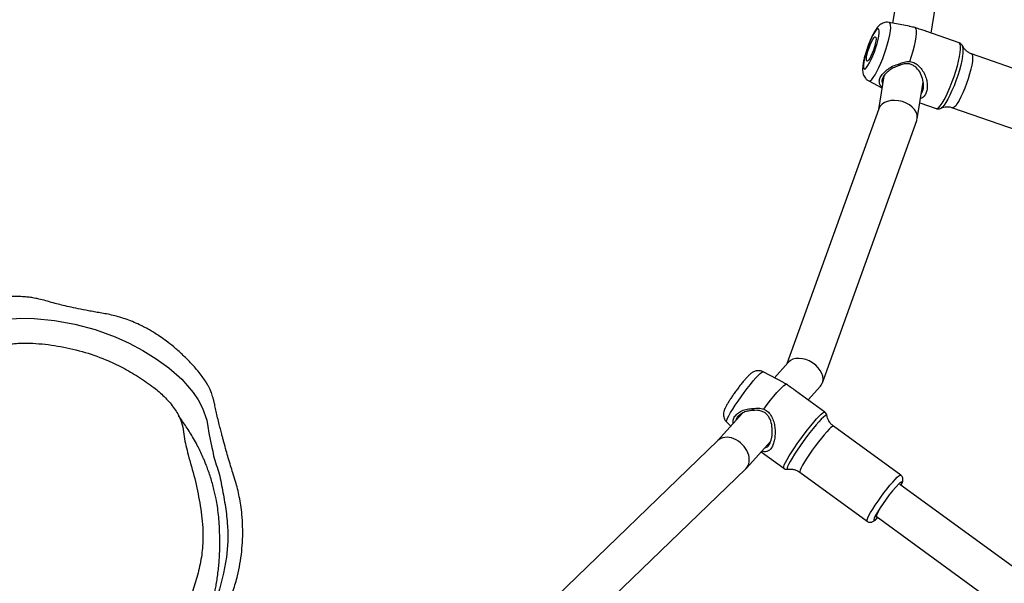
# Model space of a CAD drawing. Units: millimetres. Extents: x -4642 to 404204, y -3372 to 9727.
# Drawn here: x 3290 to 3686, y 5892 to 6119 of the extents above; entities that cross this region are included whole.
import ezdxf

# ---------------------------------------------------------------- set-up
doc = ezdxf.new("R2010")
doc.units = ezdxf.units.MM
doc.layers.add('Toestel 2D', color=7, linetype='Continuous', lineweight=20)

# ---------------------------------------------------------------- blocks, each defined once
blk = doc.blocks.new('RB1238_')
at = {"color": 7, "linetype": 'Continuous', "lineweight": 25}
for p, q in [((473.027, 1429.731), (462.249, 1414.946)), ((463.531, 1413.988), (474.434, 1428.945)), ((446, 1420.945), (444.909, 1417.824)), ((447.08, 1417.065), (448.171, 1420.186)), ((444.602, 1417.472), (444.612, 1417.477)), ((444.471, 1417.329), (444.003, 1415.99)), ((444.077, 1416.202), (442.986, 1416.379)), ((446.883, 1415.745), (447.114, 1416.404)), ((447.528, 1415.64), (446.051, 1415.88)), ((458.158, 1411.826), (447.596, 1415.622)), ((443.804, 1415.317), (443.648, 1414.516)), ((442.798, 1414.789), (443.673, 1414.646)), ((461.874, 1414.977), (459.903, 1412.274)), ((445.807, 1414.299), (447.16, 1414.079)), ((446.005, 1413.692), (446.282, 1414.222)), ((447.127, 1414.091), (457.395, 1410.4)), ((461.762, 1410.919), (463.732, 1413.622)), ((459.337, 1411.921), (458.477, 1410.741)), ((458.845, 1411.247), (458.291, 1411.747)), ((457.336, 1410.453), (457.956, 1409.894)), ((458.166, 1410.29), (457.718, 1409.444)), ((458.213, 1410.376), (458.167, 1410.29)), ((460.936, 1409.361), (461.599, 1410.272)), ((461.638, 1410.431), (461.638, 1410.434)), ((461.597, 1408.765), (460.503, 1409.752)), ((468.617, 1401.498), (461.619, 1408.744)), ((459.382, 1408.608), (460.496, 1407.604)), ((459.736, 1407.972), (459.9, 1408.141)), ((460.486, 1407.614), (467.673, 1400.172))]:
    blk.add_line(p, q, dxfattribs=at)
at = {"color": 8, "linetype": 'Continuous', "lineweight": 25, "flags": 128}
for points in [[(444.909, 1417.824), (444.937, 1417.852), (445, 1417.869), (445.095, 1417.872), (445.219, 1417.861), (445.367, 1417.837), (445.536, 1417.8), (445.72, 1417.752), (445.912, 1417.694), (446.107, 1417.628), (446.298, 1417.555), (446.48, 1417.48), (446.646, 1417.403), (446.791, 1417.328), (446.911, 1417.256), (447.001, 1417.19), (447.058, 1417.133), (447.082, 1417.085), (447.08, 1417.064)], [(445.014, 1417.47), (445.185, 1417.438), (445.373, 1417.393), (445.575, 1417.338), (445.783, 1417.273), (445.993, 1417.201), (446.198, 1417.123), (446.394, 1417.041), (446.575, 1416.959), (446.735, 1416.877), (446.871, 1416.798), (446.979, 1416.725), (447.056, 1416.659), (447.096, 1416.608)], [(447.114, 1416.404), (447.114, 1416.405), (447.11, 1416.45), (447.072, 1416.506), (447, 1416.571), (446.898, 1416.644), (446.766, 1416.722), (446.61, 1416.804), (446.432, 1416.888), (446.238, 1416.972), (446.032, 1417.052), (445.82, 1417.128), (445.607, 1417.197), (445.399, 1417.257), (445.202, 1417.308), (445.019, 1417.347), (444.857, 1417.373), (444.719, 1417.386), (444.608, 1417.386), (444.528, 1417.373), (444.481, 1417.346), (444.471, 1417.329)], [(462.28, 1414.988), (462.232, 1415.009), (462.178, 1415.025), (462.152, 1415.019), (462.156, 1414.992), (462.19, 1414.945), (462.204, 1414.928)], [(463.733, 1413.622), (463.72, 1413.616), (463.675, 1413.622), (463.601, 1413.65), (463.503, 1413.699), (463.382, 1413.768), (463.242, 1413.853), (463.088, 1413.953), (462.925, 1414.064), (462.758, 1414.183), (462.592, 1414.305), (462.434, 1414.427), (462.287, 1414.545), (462.157, 1414.655), (462.047, 1414.754), (461.962, 1414.838), (461.904, 1414.905), (461.875, 1414.952), (461.874, 1414.977)], [(446.005, 1413.692), (446.01, 1413.708), (445.997, 1413.754), (445.949, 1413.809), (445.87, 1413.874), (445.761, 1413.945), (445.625, 1414.021), (445.466, 1414.099), (445.288, 1414.178), (445.098, 1414.255), (444.9, 1414.327), (444.699, 1414.394), (444.503, 1414.452), (444.315, 1414.5), (444.143, 1414.538), (443.99, 1414.562), (443.862, 1414.574), (443.761, 1414.573), (443.691, 1414.558), (443.653, 1414.53), (443.648, 1414.516)], [(463.546, 1413.94), (463.609, 1413.912), (463.663, 1413.895), (463.688, 1413.901), (463.684, 1413.928), (463.651, 1413.976), (463.589, 1414.042), (463.579, 1414.053)], [(459.903, 1412.274), (459.901, 1412.265), (459.915, 1412.228), (459.959, 1412.171), (460.031, 1412.095), (460.129, 1412.003)], [(459.611, 1411.591), (459.503, 1411.692), (459.42, 1411.778), (459.364, 1411.846), (459.336, 1411.895), (459.337, 1411.921)], [(459.478, 1412.007), (459.466, 1412.003), (459.461, 1411.978), (459.485, 1411.932), (459.539, 1411.866), (459.62, 1411.782), (459.726, 1411.683), (459.855, 1411.57), (460.002, 1411.448), (460.165, 1411.319), (460.338, 1411.187), (460.517, 1411.056), (460.696, 1410.929), (460.872, 1410.809), (461.039, 1410.7), (461.192, 1410.605), (461.328, 1410.527), (461.443, 1410.467), (461.534, 1410.427), (461.597, 1410.409), (461.632, 1410.412), (461.638, 1410.431)], [(460.129, 1412.003), (460.249, 1411.898), (460.388, 1411.784), (460.541, 1411.663), (460.704, 1411.54), (460.871, 1411.42), (461.037, 1411.304), (461.196, 1411.198), (461.343, 1411.105), (461.474, 1411.028), (461.585, 1410.969), (461.671, 1410.93), (461.73, 1410.913), (461.761, 1410.918), (461.762, 1410.919)], [(461.599, 1410.272), (461.586, 1410.264), (461.54, 1410.268), (461.467, 1410.294), (461.368, 1410.34), (461.245, 1410.407), (461.103, 1410.49), (460.944, 1410.59), (460.772, 1410.703), (460.593, 1410.826), (460.41, 1410.956), (460.229, 1411.089), (460.054, 1411.223), (459.89, 1411.354), (459.741, 1411.477), (459.611, 1411.591)], [(457.963, 1409.151), (457.862, 1409.246), (457.786, 1409.325), (457.737, 1409.387), (457.716, 1409.429), (457.718, 1409.444)], [(459.736, 1407.972), (459.716, 1407.966), (459.665, 1407.977), (459.586, 1408.008), (459.483, 1408.06), (459.358, 1408.131), (459.215, 1408.218), (459.058, 1408.319), (458.892, 1408.432), (458.721, 1408.552), (458.55, 1408.677), (458.384, 1408.803), (458.228, 1408.927), (458.086, 1409.044), (457.963, 1409.151)]]:
    blk.add_lwpolyline(points, dxfattribs=at)
at = {"color": 7, "linetype": 'Continuous', "lineweight": 25, "flags": 128}
for points in [[(447.096, 1416.608), (447.099, 1416.603), (447.101, 1416.599)], [(445.221, 1415.345), (445.003, 1415.416), (444.79, 1415.478), (444.587, 1415.53), (444.4, 1415.57), (444.234, 1415.597), (444.093, 1415.611), (443.982, 1415.61), (443.903, 1415.595), (443.858, 1415.566)], [(445.24, 1413.49), (445.356, 1413.475), (445.445, 1413.475), (445.501, 1413.488), (445.524, 1413.515), (445.511, 1413.554), (445.464, 1413.603), (445.384, 1413.66), (445.274, 1413.723), (445.141, 1413.789), (444.989, 1413.855), (444.825, 1413.919), (444.656, 1413.976), (444.49, 1414.026), (444.334, 1414.065), (444.195, 1414.093), (444.078, 1414.107), (443.99, 1414.108), (443.933, 1414.094), (443.911, 1414.067), (443.923, 1414.029), (443.971, 1413.98), (444.051, 1413.922), (444.16, 1413.859), (444.294, 1413.793), (444.446, 1413.727), (444.61, 1413.664), (444.778, 1413.606), (444.944, 1413.556), (445.1, 1413.517), (445.24, 1413.49)], [(445.039, 1413.606), (444.93, 1413.628), (444.806, 1413.661), (444.677, 1413.704), (444.55, 1413.752), (444.435, 1413.803), (444.339, 1413.853), (444.268, 1413.899), (444.229, 1413.937), (444.222, 1413.966), (444.25, 1413.983), (444.309, 1413.987), (444.396, 1413.977), (444.505, 1413.955), (444.628, 1413.921), (444.758, 1413.879), (444.884, 1413.831), (445, 1413.78), (445.096, 1413.73), (445.166, 1413.684), (445.206, 1413.645), (445.212, 1413.616), (445.185, 1413.6), (445.126, 1413.596), (445.039, 1413.606)], [(463.333, 1414.084), (463.371, 1414.062), (463.461, 1414.016), (463.525, 1413.989), (463.561, 1413.985), (463.567, 1414.003), (463.557, 1414.024)], [(459.217, 1409.471), (459.034, 1409.608), (458.859, 1409.744), (458.698, 1409.874), (458.554, 1409.997), (458.432, 1410.107), (458.334, 1410.202), (458.264, 1410.28), (458.223, 1410.339), (458.213, 1410.376)], [(464.554, 1387.894), (465.182, 1387.841), (465.83, 1387.726), (466.466, 1387.557), (466.999, 1387.375), (467.927, 1386.972), (467.927, 1386.972), (467.927, 1386.972)], [(459.658, 1387.05), (459.658, 1387.05), (459.92, 1387.097), (460.185, 1387.132), (460.768, 1387.259), (460.906, 1387.3), (460.906, 1387.3)], [(456.077, 1377.325), (456.077, 1377.325), (455.826, 1378.017), (455.687, 1378.516), (455.594, 1379.025), (455.557, 1379.561), (455.57, 1380.1), (455.65, 1380.924), (455.797, 1381.738), (456.016, 1382.561), (456.304, 1383.362), (456.559, 1383.927), (456.853, 1384.473), (457.188, 1385.008), (457.554, 1385.521), (458.01, 1386.045), (458.545, 1386.509), (458.848, 1386.71), (459.174, 1386.88), (459.658, 1387.05), (459.658, 1387.05)]]:
    blk.add_lwpolyline(points, dxfattribs=at)
at = {"color": 8, "linetype": 'Continuous', "lineweight": 25}
blk.add_arc((444.799, 1416.628), 0.87, 75.6816, 102.4013, dxfattribs=at)
at = {"color": 7, "linetype": 'Continuous', "lineweight": 25}
blk.add_arc((466.505, 1419.362), 6.177, 225.8823, 241.3878, dxfattribs=at)
for centre, major_axis, ratio, start_param, end_param in [((447.361, 1414.857), (0.201, 0.776), 0.692328, 6.21952, 9.361112), ((457.814, 1411.1), (0.415, 0.693), 0.700306, 0.011096, 3.004566), ((457.814, 1411.1), (0.415, 0.693), 0.700306, 6.146159, 6.294281), ((461.052, 1408.179), (0.556, 0.575), 0.737962, 6.257746, 9.399339)]:
    blk.add_ellipse(centre, major_axis=major_axis, ratio=ratio, start_param=start_param, end_param=end_param, dxfattribs=at)
for points, knots in [([(444.908, 1417.822), (444.908, 1417.821), (444.896, 1417.774), (444.849, 1417.692), (444.771, 1417.592), (444.687, 1417.519), (444.635, 1417.491), (444.611, 1417.477)], [0, 0, 0, 0, 0.008858, 0.290755, 0.551131, 0.792273, 1, 1, 1, 1]), ([(444.625, 1417.48), (444.616, 1417.478), (444.587, 1417.468), (444.537, 1417.432), (444.49, 1417.381), (444.478, 1417.341), (444.474, 1417.328)], [0, 0, 0, 0, 0.142084, 0.495149, 0.834793, 1, 1, 1, 1]), ([(447.098, 1416.608), (447.09, 1416.626), (447.069, 1416.671), (447.046, 1416.771), (447.042, 1416.895), (447.055, 1416.997), (447.078, 1417.051), (447.083, 1417.063)], [0, 0, 0, 0, 0.152576, 0.395646, 0.653818, 0.9192, 1, 1, 1, 1]), ([(447.111, 1416.408), (447.118, 1416.428), (447.133, 1416.474), (447.122, 1416.547), (447.105, 1416.596), (447.092, 1416.616), (447.09, 1416.619)], [0, 0, 0, 0, 0.260215, 0.600571, 0.941895, 1, 1, 1, 1]), ([(444.004, 1415.99), (444, 1415.98), (443.977, 1415.919), (443.932, 1415.774), (443.882, 1415.636), (443.858, 1415.566)], [0, 0, 0, 0, 0.095012, 0.548478, 1, 1, 1, 1]), ([(445.221, 1415.345), (445.238, 1415.416), (445.273, 1415.558), (445.414, 1415.733), (445.588, 1415.868), (445.785, 1415.966), (445.992, 1416.029), (446.198, 1416.054), (446.39, 1416.038), (446.552, 1415.977), (446.665, 1415.886), (446.7, 1415.806), (446.715, 1415.772)], [0, 0, 0, 0, 0.100346, 0.201169, 0.302384, 0.404791, 0.507777, 0.610985, 0.715337, 0.819807, 0.924216, 1, 1, 1, 1]), ([(446.494, 1415.808), (446.483, 1415.818), (446.447, 1415.85), (446.361, 1415.881), (446.204, 1415.908), (445.975, 1415.885), (445.703, 1415.789), (445.498, 1415.649), (445.378, 1415.497), (445.322, 1415.364), (445.306, 1415.221), (445.326, 1415.055), (445.371, 1414.942), (445.397, 1414.874)], [0, 0, 0, 0, 0.03369, 0.104353, 0.175562, 0.318776, 0.463909, 0.607982, 0.679262, 0.750036, 0.820979, 0.892546, 1, 1, 1, 1]), ([(443.858, 1415.566), (443.84, 1415.492), (443.819, 1415.404), (443.807, 1415.329), (443.805, 1415.317)], [0, 0, 0, 0, 0.850921, 1, 1, 1, 1]), ([(445.319, 1414.911), (445.289, 1414.979), (445.228, 1415.117), (445.223, 1415.268), (445.221, 1415.345)], [0, 0, 0, 0, 0.492469, 1, 1, 1, 1]), ([(462.282, 1414.991), (462.254, 1415.005), (462.195, 1415.034), (462.13, 1415.056), (462.062, 1415.067), (461.996, 1415.062), (461.931, 1415.034), (461.885, 1415.001), (461.874, 1414.976), (461.873, 1414.974)], [0, 0, 0, 0, 0.232032, 0.489, 0.63614, 0.750401, 0.868396, 0.990399, 1, 1, 1, 1]), ([(446.241, 1414.228), (446.235, 1414.22), (446.194, 1414.167), (446.111, 1414.123), (445.981, 1414.107), (445.83, 1414.164), (445.671, 1414.286), (445.522, 1414.462), (445.392, 1414.672), (445.343, 1414.832), (445.319, 1414.911)], [0, 0, 0, 0, 0.026821, 0.165692, 0.304784, 0.443552, 0.583854, 0.723053, 0.861873, 1, 1, 1, 1]), ([(445.319, 1414.911), (445.332, 1414.905), (445.358, 1414.892), (445.384, 1414.88), (445.397, 1414.874)], [0, 0, 0, 0, 0.500018, 1, 1, 1, 1]), ([(445.397, 1414.874), (445.422, 1414.808), (445.472, 1414.676), (445.586, 1414.504), (445.715, 1414.361), (445.848, 1414.26), (445.971, 1414.215), (446.058, 1414.214), (446.1, 1414.242), (446.111, 1414.25)], [0, 0, 0, 0, 0.157409, 0.314616, 0.470843, 0.627635, 0.782557, 0.938971, 1, 1, 1, 1]), ([(443.65, 1414.515), (443.648, 1414.509), (443.635, 1414.47), (443.64, 1414.393), (443.659, 1414.296), (443.697, 1414.212), (443.747, 1414.139), (443.808, 1414.073), (443.892, 1414.004), (444, 1413.933), (444.138, 1413.857), (444.288, 1413.785), (444.451, 1413.716), (444.619, 1413.652), (444.788, 1413.595), (444.957, 1413.544), (445.118, 1413.502), (445.232, 1413.478), (445.292, 1413.468), (445.305, 1413.466)], [0, 0, 0, 0, 0.007375, 0.054833, 0.098873, 0.141741, 0.185702, 0.234359, 0.294735, 0.380502, 0.456431, 0.535697, 0.611168, 0.685083, 0.758483, 0.832008, 0.906183, 0.979871, 1, 1, 1, 1]), ([(463.73, 1413.625), (463.738, 1413.634), (463.761, 1413.663), (463.774, 1413.722), (463.772, 1413.785), (463.757, 1413.837), (463.733, 1413.882), (463.697, 1413.934), (463.649, 1413.988), (463.599, 1414.036), (463.58, 1414.055)], [0, 0, 0, 0, 0.050957, 0.156298, 0.24974, 0.344092, 0.451603, 0.596174, 0.842143, 1, 1, 1, 1]), ([(445.305, 1413.466), (445.33, 1413.462), (445.41, 1413.45), (445.518, 1413.442), (445.629, 1413.447), (445.724, 1413.466), (445.814, 1413.5), (445.9, 1413.557), (445.966, 1413.622), (445.992, 1413.673), (446.001, 1413.691)], [0, 0, 0, 0, 0.098219, 0.312087, 0.466306, 0.585318, 0.701763, 0.817541, 0.934473, 1, 1, 1, 1]), ([(459.9, 1412.277), (459.886, 1412.255), (459.845, 1412.196), (459.755, 1412.121), (459.645, 1412.056), (459.55, 1412.021), (459.497, 1412.012), (459.479, 1412.009)], [0, 0, 0, 0, 0.145439, 0.411567, 0.657192, 0.885415, 1, 1, 1, 1]), ([(459.481, 1412.006), (459.47, 1412.004), (459.44, 1412.001), (459.385, 1411.975), (459.354, 1411.939), (459.34, 1411.922)], [0, 0, 0, 0, 0.21535, 0.637088, 1, 1, 1, 1]), ([(458.477, 1410.741), (458.474, 1410.737), (458.431, 1410.681), (458.342, 1410.551), (458.256, 1410.434), (458.213, 1410.376)], [0, 0, 0, 0, 0.033819, 0.518009, 1, 1, 1, 1]), ([(461.639, 1410.442), (461.637, 1410.452), (461.629, 1410.501), (461.633, 1410.599), (461.661, 1410.728), (461.705, 1410.838), (461.749, 1410.895), (461.765, 1410.916)], [0, 0, 0, 0, 0.07109, 0.319971, 0.580394, 0.846683, 1, 1, 1, 1]), ([(461.596, 1410.273), (461.602, 1410.279), (461.626, 1410.305), (461.64, 1410.363), (461.642, 1410.417), (461.636, 1410.439), (461.635, 1410.445)], [0, 0, 0, 0, 0.13182, 0.522514, 0.871825, 1, 1, 1, 1]), ([(459.217, 1409.471), (459.255, 1409.534), (459.33, 1409.662), (459.516, 1409.79), (459.725, 1409.872), (459.947, 1409.915), (460.172, 1409.927), (460.391, 1409.911), (460.592, 1409.867), (460.758, 1409.796), (460.874, 1409.704), (460.934, 1409.597), (460.946, 1409.491), (460.921, 1409.417), (460.91, 1409.385)], [0, 0, 0, 0, 0.082783, 0.165958, 0.249455, 0.333937, 0.418902, 0.504045, 0.590128, 0.676318, 0.762458, 0.848274, 0.933681, 1, 1, 1, 1]), ([(460.761, 1409.519), (460.761, 1409.54), (460.762, 1409.584), (460.711, 1409.643), (460.638, 1409.699), (460.536, 1409.746), (460.373, 1409.792), (460.133, 1409.818), (459.838, 1409.796), (459.601, 1409.721), (459.442, 1409.61), (459.349, 1409.498), (459.291, 1409.364), (459.26, 1409.195), (459.269, 1409.074), (459.275, 1409.001)], [0, 0, 0, 0, 0.0538102, 0.1143444, 0.1747045, 0.2350667, 0.2958799, 0.4181965, 0.5421435, 0.6651967, 0.7260626, 0.7865178, 0.8471201, 0.9082186, 1, 1, 1, 1]), ([(457.72, 1409.439), (457.71, 1409.422), (457.684, 1409.375), (457.669, 1409.292), (457.67, 1409.202), (457.687, 1409.123), (457.715, 1409.055), (457.75, 1408.996), (457.793, 1408.937), (457.853, 1408.871), (457.916, 1408.809), (457.961, 1408.769), (457.971, 1408.759)], [0, 0, 0, 0, 0.060497, 0.160206, 0.251406, 0.337125, 0.42065, 0.508668, 0.612759, 0.762146, 0.946266, 1, 1, 1, 1]), ([(459.195, 1409.039), (459.184, 1409.11), (459.162, 1409.255), (459.198, 1409.398), (459.217, 1409.471)], [0, 0, 0, 0, 0.492496, 1, 1, 1, 1]), ([(457.971, 1408.759), (457.989, 1408.744), (458.041, 1408.697), (458.141, 1408.613), (458.271, 1408.51), (458.409, 1408.405), (458.549, 1408.303), (458.689, 1408.206), (458.824, 1408.116), (458.952, 1408.036), (459.071, 1407.967), (459.175, 1407.913), (459.265, 1407.876), (459.354, 1407.852), (459.445, 1407.845), (459.537, 1407.855), (459.63, 1407.89), (459.699, 1407.931), (459.727, 1407.966), (459.733, 1407.973)], [0, 0, 0, 0, 0.037863, 0.112845, 0.18556, 0.257134, 0.328286, 0.399448, 0.470916, 0.5432, 0.617288, 0.695759, 0.766288, 0.821384, 0.859797, 0.900342, 0.943246, 0.987892, 1, 1, 1, 1]), ([(459.791, 1408.239), (459.763, 1408.234), (459.679, 1408.22), (459.543, 1408.272), (459.396, 1408.395), (459.282, 1408.579), (459.204, 1408.799), (459.198, 1408.959), (459.195, 1409.039)], [0, 0, 0, 0, 0.093138, 0.274154, 0.457166, 0.638731, 0.819856, 1, 1, 1, 1]), ([(459.195, 1409.039), (459.208, 1409.033), (459.234, 1409.02), (459.262, 1409.008), (459.275, 1409.001)], [0, 0, 0, 0, 0.499899, 1, 1, 1, 1]), ([(459.275, 1409.001), (459.282, 1408.934), (459.296, 1408.799), (459.368, 1408.616), (459.468, 1408.467), (459.575, 1408.37), (459.647, 1408.351), (459.675, 1408.344)], [0, 0, 0, 0, 0.2174781, 0.4346297, 0.65044, 0.8670305, 1, 1, 1, 1]), ([(469.063, 1386.595), (469.052, 1386.606), (468.955, 1386.701), (468.73, 1386.893), (468.383, 1387.163), (467.992, 1387.426), (467.544, 1387.684), (467.049, 1387.92), (466.507, 1388.128), (465.962, 1388.286), (465.439, 1388.394), (464.95, 1388.462), (464.451, 1388.498), (463.962, 1388.5), (463.509, 1388.473), (463.107, 1388.425), (462.761, 1388.365), (462.447, 1388.296), (462.12, 1388.206), (461.81, 1388.105), (461.489, 1388.008), (461.193, 1387.92), (460.873, 1387.828), (460.607, 1387.753), (460.403, 1387.698), (460.248, 1387.657), (460.054, 1387.607), (459.818, 1387.548), (459.572, 1387.489), (459.33, 1387.434), (459.103, 1387.385), (458.916, 1387.348), (458.77, 1387.308), (458.655, 1387.271), (458.557, 1387.236), (458.457, 1387.195), (458.35, 1387.146), (458.226, 1387.081), (458.073, 1386.988), (457.893, 1386.856), (457.642, 1386.661), (457.342, 1386.398), (457.013, 1386.069), (456.72, 1385.736), (456.482, 1385.432), (456.3, 1385.174), (456.166, 1384.971), (456.056, 1384.791), (455.952, 1384.606), (455.84, 1384.389), (455.724, 1384.134), (455.611, 1383.844), (455.516, 1383.554), (455.445, 1383.29), (455.386, 1383.026), (455.343, 1382.763), (455.3, 1382.513), (455.246, 1382.214), (455.179, 1381.87), (455.1, 1381.506), (455.027, 1381.196), (454.953, 1380.908), (454.882, 1380.655), (454.798, 1380.366), (454.749, 1380.132), (454.716, 1379.911), (454.699, 1379.747), (454.688, 1379.561), (454.685, 1379.411), (454.687, 1379.267), (454.694, 1379.127), (454.712, 1378.938), (454.75, 1378.682), (454.807, 1378.338), (454.901, 1377.903), (455.039, 1377.389), (455.224, 1376.83), (455.446, 1376.277), (455.684, 1375.772), (455.91, 1375.352), (456.103, 1375.027), (456.254, 1374.783), (456.373, 1374.607), (456.466, 1374.476), (456.567, 1374.341), (456.659, 1374.225), (456.736, 1374.131), (456.781, 1374.077), (456.824, 1374.027), (456.86, 1373.985), (456.889, 1373.952), (456.911, 1373.926), (456.925, 1373.911), (456.94, 1373.894), (456.959, 1373.871), (456.983, 1373.841), (457.013, 1373.805), (457.042, 1373.768), (457.07, 1373.732), (457.096, 1373.697), (457.119, 1373.667), (457.137, 1373.641), (457.167, 1373.601), (457.211, 1373.538), (457.261, 1373.464), (457.299, 1373.408), (457.318, 1373.379), (457.339, 1373.347), (457.363, 1373.31), (457.392, 1373.267), (457.425, 1373.216), (457.465, 1373.155), (457.51, 1373.086), (457.559, 1373.012), (457.607, 1372.942), (457.651, 1372.876), (457.692, 1372.816), (457.729, 1372.762), (457.764, 1372.712), (457.8, 1372.66), (457.841, 1372.602), (457.89, 1372.534), (457.947, 1372.455), (458.01, 1372.371), (458.078, 1372.281), (458.146, 1372.193), (458.21, 1372.111), (458.267, 1372.04), (458.32, 1371.975), (458.414, 1371.862), (458.513, 1371.746), (458.619, 1371.627), (458.68, 1371.559), (458.756, 1371.477), (458.846, 1371.382), (458.946, 1371.278), (459.05, 1371.175), (459.169, 1371.059), (459.319, 1370.919), (459.494, 1370.764), (459.702, 1370.588), (459.876, 1370.454), (460.043, 1370.336), (460.207, 1370.227), (460.372, 1370.125), (460.542, 1370.026), (460.72, 1369.93), (460.918, 1369.831), (461.216, 1369.698), (461.536, 1369.579), (461.856, 1369.494), (462.112, 1369.445), (462.312, 1369.419), (462.498, 1369.404), (462.645, 1369.4), (462.749, 1369.395), (462.83, 1369.391), (462.903, 1369.387), (462.974, 1369.382), (463.045, 1369.377), (463.114, 1369.372), (463.186, 1369.365), (463.26, 1369.356), (463.336, 1369.346), (463.413, 1369.335), (463.489, 1369.322), (463.565, 1369.308), (463.641, 1369.292), (463.79, 1369.261), (464.017, 1369.208), (464.345, 1369.13), (464.743, 1369.012), (465.067, 1368.945), (465.226, 1368.912)], [0, 0, 0, 0, 0.001063, 0.008955, 0.016442, 0.023587, 0.030435, 0.037709, 0.045769, 0.05442, 0.061638, 0.069073, 0.076798, 0.084867, 0.092424, 0.09799, 0.102934, 0.10735, 0.110994, 0.115375, 0.118875, 0.122645, 0.126024, 0.130245, 0.132071, 0.134124, 0.137183, 0.140989, 0.145469, 0.149784, 0.153353, 0.15605, 0.157956, 0.159476, 0.160865, 0.162188, 0.163771, 0.165432, 0.167412, 0.170217, 0.173242, 0.178629, 0.18424, 0.189611, 0.1943, 0.198172, 0.201363, 0.204246, 0.206983, 0.20959, 0.213291, 0.216809, 0.220235, 0.223672, 0.226866, 0.229794, 0.232677, 0.235707, 0.241666, 0.247368, 0.252963, 0.258572, 0.266042, 0.272947, 0.279169, 0.283491, 0.287594, 0.289753, 0.292188, 0.293591, 0.295215, 0.297264, 0.300277, 0.304163, 0.309245, 0.315562, 0.322383, 0.329385, 0.335983, 0.34148, 0.345741, 0.349046, 0.351412, 0.353342, 0.35505, 0.358132, 0.359776, 0.362101, 0.365858, 0.37076, 0.376829, 0.384074, 0.392848, 0.401649, 0.410094, 0.42429, 0.437351, 0.449276, 0.460792, 0.471002, 0.479906, 0.48769, 0.495296, 0.514104, 0.53262, 0.536738, 0.5409, 0.545775, 0.551555, 0.55824, 0.565831, 0.574329, 0.584708, 0.59414, 0.602623, 0.610157, 0.616739, 0.622367, 0.627179, 0.632235, 0.638295, 0.64536, 0.653431, 0.662473, 0.671175, 0.680298, 0.687979, 0.694218, 0.699296, 0.704201, 0.722623, 0.7282, 0.733639, 0.739787, 0.747386, 0.754368, 0.762236, 0.770548, 0.778906, 0.788907, 0.798945, 0.808554, 0.817034, 0.824416, 0.830739, 0.835901, 0.840191, 0.843753, 0.846929, 0.852793, 0.857979, 0.862853, 0.867706, 0.873044, 0.878925, 0.882056, 0.88536, 0.889711, 0.89545, 0.901044, 0.907532, 0.914915, 0.923174, 0.931596, 0.939813, 0.947824, 0.955631, 0.963138, 0.970121, 0.978212, 0.985767, 0.993002, 1, 1, 1, 1]), ([(467.43, 1387.14), (467.329, 1387.177), (467.127, 1387.251), (466.891, 1387.314), (466.659, 1387.364), (466.451, 1387.402), (466.216, 1387.443), (465.956, 1387.483), (465.685, 1387.518), (465.413, 1387.545), (465.147, 1387.564), (464.853, 1387.575), (464.527, 1387.578), (464.186, 1387.569), (463.845, 1387.553), (463.484, 1387.527), (463.146, 1387.481), (462.865, 1387.432), (462.622, 1387.381), (462.391, 1387.326), (462.148, 1387.259), (461.9, 1387.183), (461.662, 1387.101), (461.452, 1387.022), (461.28, 1386.952), (461.023, 1386.841), (460.708, 1386.687), (460.395, 1386.514), (460.15, 1386.368), (459.921, 1386.221), (459.706, 1386.074), (459.56, 1385.969), (459.487, 1385.914), (459.476, 1385.905)], [0, 0, 0, 0, 0.049561, 0.098457, 0.120865, 0.142766, 0.164574, 0.18679, 0.209123, 0.230075, 0.250551, 0.271568, 0.301962, 0.336678, 0.373671, 0.408734, 0.440837, 0.468744, 0.4874, 0.506203, 0.525739, 0.546472, 0.566826, 0.585611, 0.60373, 0.622075, 0.693771, 0.745747, 0.79954, 0.857684, 0.920325, 0.987471, 1, 1, 1, 1]), ([(467.489, 1372.906), (467.653, 1373), (467.981, 1373.189), (468.583, 1373.599), (469.284, 1374.148), (469.926, 1374.77), (470.408, 1375.321), (470.77, 1375.775), (471.077, 1376.279), (471.263, 1376.777), (471.341, 1377.234), (471.354, 1377.63), (471.325, 1378.09), (471.269, 1378.612), (471.261, 1379.201), (471.316, 1379.786), (471.353, 1380.37), (471.34, 1380.986), (471.215, 1381.624), (470.991, 1382.265), (470.71, 1382.851), (470.397, 1383.385), (470.016, 1383.958), (469.519, 1384.57), (468.876, 1385.181), (468.207, 1385.68), (467.529, 1386.07), (466.864, 1386.369), (466.172, 1386.613), (465.458, 1386.796), (464.725, 1386.902), (463.897, 1386.902), (462.993, 1386.778), (462.013, 1386.579), (461.137, 1386.315), (460.445, 1386.151), (459.946, 1386.093), (459.533, 1385.969), (459.118, 1385.707), (458.704, 1385.348), (458.301, 1384.872), (457.912, 1384.309), (457.533, 1383.665), (457.18, 1382.908), (456.881, 1382.035), (456.662, 1381.05), (456.56, 1380.187), (456.557, 1379.463), (456.624, 1378.884), (456.862, 1377.984), (457.315, 1376.789), (457.834, 1375.622), (458.238, 1374.782), (458.515, 1374.268), (458.783, 1373.866), (459.055, 1373.606), (459.312, 1373.441), (459.623, 1373.302), (460.084, 1373.153), (460.663, 1372.998), (461.34, 1372.851), (461.996, 1372.687), (462.635, 1372.532), (463.603, 1372.414), (464.569, 1372.354), (465.536, 1372.333), (466.177, 1372.413), (466.842, 1372.584), (467.261, 1372.793), (467.489, 1372.906)], [0, 0, 0, 0, 0.012049, 0.0241008, 0.0464101, 0.0687158, 0.0808898, 0.0930616, 0.1056898, 0.1183029, 0.1266797, 0.1351063, 0.1435229, 0.1560381, 0.1685276, 0.1809745, 0.1934179, 0.2058106, 0.2201479, 0.2345824, 0.2489864, 0.2615012, 0.2740176, 0.2927746, 0.3116089, 0.3303727, 0.3458295, 0.3613302, 0.3768065, 0.3925005, 0.4082318, 0.4238781, 0.4450554, 0.4662852, 0.487505, 0.5033634, 0.511471, 0.5195193, 0.5305825, 0.5424421, 0.5543172, 0.5701679, 0.586043, 0.6018832, 0.6232652, 0.6447164, 0.666102, 0.6784359, 0.6908087, 0.7031269, 0.7376081, 0.7720885, 0.7845285, 0.7969625, 0.8093163, 0.8150651, 0.8208352, 0.8287255, 0.836641, 0.8517358, 0.8668407, 0.8808206, 0.8947959, 0.9087212, 0.942819, 0.9564997, 0.9702225, 0.9838637, 1, 1, 1, 1])]:
    blk.add_open_spline(points, degree=3, knots=knots, dxfattribs=at)
at = {"color": 8, "linetype": 'Continuous', "lineweight": 25}
blk.add_open_spline([(460.906, 1387.3), (460.906, 1387.3), (461.161, 1387.3), (461.638, 1387.535), (462.392, 1387.662), (463.148, 1387.811), (463.869, 1387.888), (464.34, 1387.911), (464.553, 1387.895), (464.554, 1387.894)], degree=3, knots=[0, 0, 0, 0, 0.000003, 0.206038, 0.412052, 0.619995, 0.827826, 0.998833, 1, 1, 1, 1], dxfattribs=at)
blk = doc.blocks.new('VPL-14-RB1238')
at = {"layer": 'Toestel 2D', "xscale": 10, "yscale": 10, "zscale": 10, "rotation": 270}
blk.add_blockref('RB1238_', (-10505.7, 10554.17), dxfattribs=at)

msp = doc.modelspace()

# ---------------------------------------------------------------- block references
msp.add_blockref('VPL-14-RB1238', (0, 0))

doc.saveas('drawing.dxf')
